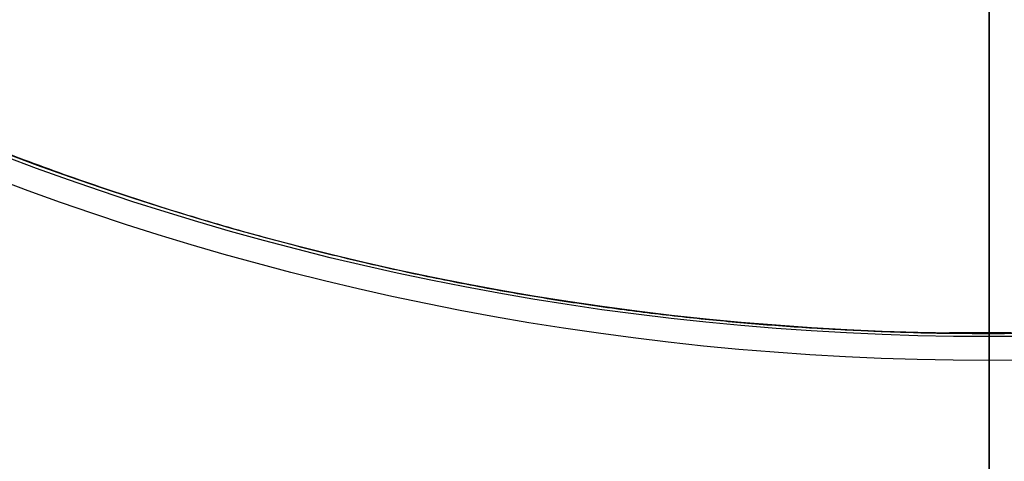
# Model space of a CAD drawing. Units: millimetres. Extents: x -62 to 66, y -66 to 98.
# Drawn here: x -16 to 0, y -47 to -40 of the extents above; entities that cross this region are included whole.
import ezdxf

# ---------------------------------------------------------------- set-up
doc = ezdxf.new("R2010")
doc.units = ezdxf.units.MM
for name, color, linetype, true_color in [('TOP$1', 7, 'CONTINUOUS', 0xffffff), ('TOP$2', 7, 'CONTINUOUS', 0xffffff), ('TOP$3', 7, 'CONTINUOUS', 0xffffff)]:
    doc.layers.add(name, color=color, linetype=linetype, true_color=true_color)

msp = doc.modelspace()

# ---------------------------------------------------------------- linework, layer by layer
at = {"layer": 'TOP$1', "color": 150, "linetype": 'CONTINUOUS'}
for radius in [45.706, 45.316]:
    msp.add_circle((0, 0), radius, dxfattribs=at)
msp.add_arc((0, 0), 61.5, 90, 0, dxfattribs=at)
at = {"layer": 'TOP$1', "color": 150, "linetype": 'CONTINUOUS', "extrusion": (0, 0, -1)}
for radius, start, end in [(61.5, 0, 270), (45.706, 270, 90), (45.706, 90, 270), (45.316, 180, 90), (61.5, 270, 0)]:
    msp.add_arc((0, 0), radius, start, end, dxfattribs=at)
at = {"layer": 'TOP$2', "color": 150, "linetype": 'CONTINUOUS'}
for p, q in [((0, 61.5, -187.425), (0, -61.5, -187.425)), ((0, 45.706, -216.684), (0, -45.706, -216.684)), ((0, 45.264, -23), (0, -45.264, -23)), ((0, -42.5, -219.14), (0, 42.5, -219.14)), ((0, -61.5, -164.185), (0, 0, -164.185)), ((0, 0, -187.425), (0, -61.5, -187.425)), ((0, -45.316, -217.175), (0, 0, -217.175)), ((0, -45.316, -217.175), (0, 0, -217.175)), ((0, -45.706, -216.684), (0, 0, -216.684)), ((0, -40.988, -42), (0, -35.035, -42)), ((0, -35.035, -53), (0, -40.988, -53)), ((0, -40.988, -53), (0, -35.035, -53)), ((0, -35.035, -42), (0, -40.988, -42)), ((0, -40.498, -163.805), (0, -51.435, -163.805)), ((0, -40.498, -163.805), (0, -51.435, -163.805)), ((0, -40.5, -53), (0, -40.5, -164.185)), ((0, -40.988, -175.524), (0, -40.988, -173.966)), ((0, -40.988, -173.44), (0, -40.988, -171.818)), ((0, -44.627, -53), (0, -40.988, -53)), ((0, -40.988, -42), (0, -44.627, -42)), ((0, -40.988, -53), (0, -40.988, -42)), ((0, -40.988, -171.818), (0, -40.988, -173.44)), ((0, -40.988, -173.966), (0, -40.988, -175.524)), ((0, -40.988, -42), (0, -40.988, -53)), ((0, -41, -59.433), (0, -41, -159.678)), ((0, -41, -159.678), (0, -41, -59.433)), ((0, -43.54, -61.188), (0, -43.54, -157.923)), ((0, -43.54, -157.923), (0, -43.54, -61.188)), ((0, -45.224, -177.703), (0, -43.81, -177.703)), ((0, -43.81, -169.703), (0, -45.224, -169.703)), ((0, -44.414, -141.805), (0, -45.002, -141.805)), ((0, -44.414, -87.805), (0, -45.002, -87.805)), ((0, -44.414, -127.805), (0, -44.414, -141.805)), ((0, -44.414, -73.805), (0, -44.414, -87.805)), ((0, -45.002, -73.805), (0, -44.414, -73.805)), ((0, -45.002, -127.805), (0, -44.414, -127.805)), ((0, -47.5, -87.805), (0, -44.414, -87.805)), ((0, -44.414, -73.805), (0, -47.5, -73.805)), ((0, -44.414, -87.805), (0, -44.414, -73.805)), ((0, -44.414, -141.805), (0, -44.414, -127.805)), ((0, -44.414, -127.805), (0, -47.5, -127.805)), ((0, -47.5, -141.805), (0, -44.414, -141.805)), ((0, -44.627, -42), (0, -44.627, -53)), ((0, -45.04, -53), (0, -44.627, -53)), ((0, -44.627, -42), (0, -45.04, -42)), ((0, -44.627, -53), (0, -44.627, -42)), ((0, -44.722, -174.693), (0, -46.008, -174.693)), ((0, -46.008, -174.693), (0, -44.722, -174.693)), ((0, -44.722, -172.714), (0, -46.008, -172.714)), ((0, -46.008, -172.714), (0, -44.722, -172.714)), ((0, -45.002, -141.805), (0, -45.002, -157.537)), ((0, -45.002, -87.805), (0, -45.002, -127.805)), ((0, -45.002, -61.574), (0, -45.002, -73.805)), ((0, -45.44, -150.43), (0, -45.002, -150.43)), ((0, -45.002, -62.106), (0, -45.44, -62.106)), ((0, -45.002, -150.43), (0, -45.44, -150.43)), ((0, -45.44, -62.106), (0, -45.002, -62.106)), ((0, -51.5, -53), (0, -45.04, -53)), ((0, -45.04, -47.827), (0, -51.383, -47.827)), ((0, -45.04, -53), (0, -45.04, -42)), ((0, -45.04, -44.343), (0, -50.891, -44.343)), ((0, -51.383, -47.827), (0, -45.04, -47.827)), ((0, -50.891, -44.343), (0, -45.04, -44.343)), ((0, -45.04, -42), (0, -45.04, -53)), ((0, -47.175, -172.877), (0, -45.228, -173.606)), ((0, -45.264, -23), (0, -50.891, -44.343)), ((0, -45.308, -173.703), (0, -46.708, -173.703)), ((0, -46.708, -173.703), (0, -45.308, -173.703)), ((0, -45.31, -173.831), (0, -47.175, -174.53)), ((0, -45.44, -141.805), (0, -45.44, -150.43)), ((0, -45.44, -87.805), (0, -45.44, -127.805)), ((0, -45.44, -62.106), (0, -45.44, -73.805)), ((0, -45.44, -127.805), (0, -45.44, -87.805)), ((0, -45.44, -150.43), (0, -45.44, -141.805)), ((0, -45.44, -73.805), (0, -45.44, -62.106)), ((0, -46.888, -55.14), (0, -45.995, -55.14)), ((0, -46.495, -163.69), (0, -47.355, -163.69)), ((0, -47.175, -174.53), (0, -47.175, -174.53))]:
    msp.add_line(p, q, dxfattribs=at)
at = {"layer": 'TOP$2', "color": 150, "linetype": 'CONTINUOUS', "extrusion": (1, 0, 0)}
for centre, radius, start, end in [((-42.5, -216.14), 3, 200.1838, 270), ((-26.5, -187.425), 35, 180, 236.7199)]:
    msp.add_arc(centre, radius, start, end, dxfattribs=at)
at = {"layer": 'TOP$2', "color": 150, "linetype": 'CONTINUOUS', "extrusion": (-1, 0, 0)}
msp.add_arc((46.254, -217.52), 1, 123.2801, 159.8162, dxfattribs=at)
at = {"layer": 'TOP$2', "color": 150, "linetype": 'CONTINUOUS', "extrusion": (1, 0, 0)}
for centre, major_axis, start_param, end_param in [((0, -43.81, -173.703), (0, 0, -4), 1.570796, 3.141568), ((0, -43.81, -173.703), (0, 0, -4), 6.283124, 7.853982), ((0, -45.224, -173.703), (0, 0, -4), 3.926991, 7.853982), ((0, -45.224, -173.703), (0, 0, -4), 1.570796, 3.926991), ((0, -45.224, -173.703), (0, 0, 4), 4.712389, 7.068583), ((0, -45.224, -173.703), (0, 0, 4), 0.785398, 4.712389)]:
    msp.add_ellipse(centre, major_axis=major_axis, ratio=0.707107, start_param=start_param, end_param=end_param, dxfattribs=at)
at = {"layer": 'TOP$2', "color": 150, "linetype": 'CONTINUOUS'}
for points, degree, knots in [([(0, -61.5, -164.185), (0, -61.5, -164.185), (0, -61.3, -164.185), (0, -60.046, -164.185), (0, -57.57, -164.185), (0, -54.167, -164.185), (0, -49.958, -164.185), (0, -44.725, -164.185), (0, -38.788, -164.185), (0, -32.265, -164.185), (0, -25.07, -164.185), (0, -17.504, -164.185), (0, -9.659, -164.185), (0, -1.599, -164.185), (0, 6.445, -164.185), (0, 14.417, -164.185), (0, 22.115, -164.185), (0, 29.413, -164.185), (0, 36.298, -164.185), (0, 42.463, -164.185), (0, 47.903, -164.185), (0, 52.653, -164.185), (0, 56.24, -164.185), (0, 58.837, -164.185), (0, 60.37, -164.185), (0, 61.16, -164.185), (0, 61.415, -164.185), (0, 61.488, -164.185), (0, 61.5, -164.185), (0, 61.5, -164.185)], 3, [0, 0, 0, 0, 0.028699, 0.071345, 0.124956, 0.153696, 0.196343, 0.249953, 0.278693, 0.32134, 0.37495, 0.403691, 0.446337, 0.499948, 0.528688, 0.571334, 0.624945, 0.653685, 0.696331, 0.749942, 0.778682, 0.821328, 0.874939, 0.90011, 0.937463, 0.968574, 0.984229, 0.992098, 1, 1, 1, 1]), ([(0, -45.264, -23), (0, -45.264, -23), (0, -45.255, -23), (0, -45.201, -23), (0, -45.013, -23), (0, -44.259, -23), (0, -42.379, -23), (0, -39.585, -23), (0, -36.394, -23), (0, -32.917, -23), (0, -28.548, -23), (0, -23.747, -23), (0, -18.452, -23), (0, -12.883, -23), (0, -7.109, -23), (0, -1.177, -23), (0, 4.744, -23), (0, 10.611, -23), (0, 16.277, -23), (0, 21.648, -23), (0, 26.715, -23), (0, 31.252, -23), (0, 35.256, -23), (0, 38.753, -23), (0, 41.47, -23), (0, 43.497, -23), (0, 44.89, -23), (0, 45.263, -23), (0, 45.264, -23), (0, 45.264, -23)], 3, [0, 0, 0, 0, 0.007902, 0.015771, 0.031427, 0.062538, 0.124988, 0.165934, 0.196379, 0.249991, 0.278732, 0.321379, 0.374991, 0.403732, 0.446379, 0.499991, 0.528732, 0.571379, 0.624992, 0.653732, 0.696379, 0.749992, 0.778732, 0.82138, 0.874992, 0.903732, 0.94638, 0.999992, 1, 1, 1, 1]), ([(0, -44.627, -42), (0, -44.192, -42), (0, -43.302, -42), (0, -41.937, -42), (0, -40.988, -42)], 2, [0, 0, 0, 0.25, 0.5, 1, 1, 1]), ([(0, -40.988, -53), (0, -41.462, -53), (0, -42.391, -53), (0, -43.756, -53), (0, -44.627, -53)], 2, [0, 0, 0, 0.25, 0.5, 1, 1, 1]), ([(0, -45.04, -53), (0, -45.444, -53), (0, -46.201, -53), (0, -47.261, -53), (0, -49.077, -53), (0, -50.692, -53), (0, -51.298, -53), (0, -51.5, -53), (0, -51.5, -53)], 2, [0, 0, 0, 0.0625, 0.125, 0.25, 0.5, 0.75, 0.875, 1, 1, 1])]:
    msp.add_open_spline(points, degree=degree, knots=knots, dxfattribs=at)
at = {"layer": 'TOP$2', "color": 150, "linetype": 'CONTINUOUS', "extrusion": (-1, 0, 0)}
for points, knots in [([(0, -41.597, -171.279), (0, -41.576, -171.288), (0, -41.455, -171.347), (0, -41.145, -171.56), (0, -40.711, -172.088), (0, -40.439, -172.774), (0, -40.355, -173.354), (0, -40.344, -173.696), (0, -40.36, -173.975), (0, -40.395, -174.269), (0, -40.503, -174.757), (0, -40.808, -175.391), (0, -41.211, -175.827), (0, -41.47, -175.993), (0, -41.534, -176.028)], [0, 0, 0, 0, 0.014802, 0.085837, 0.229403, 0.394044, 0.455468, 0.518772, 0.561503, 0.592848, 0.664617, 0.810328, 0.954154, 1, 1, 1, 1]), ([(0, -41.693, -176.099), (0, -41.674, -176.091), (0, -41.608, -176.062), (0, -41.491, -176.001), (0, -41.338, -175.902), (0, -41.105, -175.71), (0, -40.844, -175.404), (0, -40.608, -174.972), (0, -40.457, -174.547), (0, -40.373, -174.133), (0, -40.35, -173.84), (0, -40.348, -173.561), (0, -40.365, -173.265), (0, -40.441, -172.851), (0, -40.554, -172.506), (0, -40.661, -172.274), (0, -40.734, -172.137), (0, -40.874, -171.901), (0, -41.106, -171.614), (0, -41.385, -171.395), (0, -41.57, -171.291), (0, -41.668, -171.245), (0, -41.723, -171.224), (0, -41.742, -171.217)], [0, 0, 0, 0, 0.012575, 0.043077, 0.077859, 0.117358, 0.211973, 0.288559, 0.36067, 0.426278, 0.483978, 0.494729, 0.554057, 0.619349, 0.689283, 0.725497, 0.743806, 0.766081, 0.863652, 0.935942, 0.964151, 0.987787, 1, 1, 1, 1]), ([(0, -41.684, -171.063), (0, -41.658, -171.105), (0, -41.538, -171.302), (0, -41.329, -171.72), (0, -41.116, -172.367), (0, -41.002, -173.054), (0, -40.975, -173.647), (0, -40.993, -174.192), (0, -41.064, -174.782), (0, -41.237, -175.452), (0, -41.5, -176.052), (0, -41.777, -176.498), (0, -42.062, -176.866), (0, -42.408, -177.213), (0, -42.865, -177.514), (0, -43.351, -177.675), (0, -43.67, -177.703), (0, -43.811, -177.703), (0, -43.811, -177.703)], [0, 0, 0, 0, 0.018103, 0.085122, 0.166939, 0.249744, 0.31448, 0.360807, 0.427826, 0.509643, 0.592448, 0.657184, 0.703511, 0.77053, 0.852347, 0.935152, 0.999888, 1, 1, 1, 1]), ([(0, -44.792, -157.992), (0, -44.832, -157.95), (0, -44.911, -157.866), (0, -44.984, -157.76), (0, -45.009, -157.671), (0, -44.991, -157.597), (0, -44.946, -157.541), (0, -44.885, -157.498), (0, -44.826, -157.471), (0, -44.766, -157.456), (0, -44.697, -157.464), (0, -44.601, -157.485), (0, -44.473, -157.52), (0, -44.312, -157.57), (0, -44.125, -157.636), (0, -43.85, -157.741), (0, -43.665, -157.85), (0, -43.54, -157.923)], [0, 0, 0, 0, 0.084629, 0.168235, 0.25351, 0.32117, 0.384808, 0.437082, 0.476917, 0.503979, 0.537774, 0.581913, 0.636049, 0.699124, 0.769397, 0.844617, 1, 1, 1, 1]), ([(0, -43.54, -157.923), (0, -43.759, -157.785), (0, -44.172, -157.524), (0, -44.826, -157.417), (0, -45.144, -157.577), (0, -44.914, -157.848), (0, -44.792, -157.992)], [0, 0, 0, 0, 0.262259, 0.496391, 0.733832, 1, 1, 1, 1]), ([(0, -46.495, -163.69), (0, -47.981, -162.846), (0, -51.071, -161.093), (0, -54.139, -159.304), (0, -55.731, -158.376)], [0, 0, 0, 0, 0.481187, 1, 1, 1, 1])]:
    msp.add_open_spline(points, degree=3, knots=knots, dxfattribs=at)
at = {"layer": 'TOP$2', "color": 150, "linetype": 'CONTINUOUS'}
for points, degree in [([(0, -42.638, -58.591), (0, -40.5, -56.692)], 1), ([(0, -40.5, -162.419), (0, -42.638, -160.52)], 1), ([(0, -41, -159.678), (0, -41, -160.609)], 1), ([(0, -41, -58.502), (0, -41, -59.433)], 1), ([(0, -41, -59.433), (0, -43.54, -61.188)], 1), ([(0, -43.54, -157.923), (0, -41, -159.678)], 1), ([(0, -41, -59.433), (0, -41, -59.123), (0, -41, -58.812), (0, -41, -58.502)], 3), ([(0, -43.54, -61.188), (0, -42.694, -60.603), (0, -41.847, -60.018), (0, -41, -59.433)], 3), ([(0, -44.792, -61.119), (0, -42.638, -58.591)], 1), ([(0, -42.638, -160.52), (0, -44.792, -157.992)], 1), ([(0, -47.5, -127.805), (0, -44.414, -127.805)], 1), ([(0, -44.414, -87.805), (0, -47.5, -87.805)], 1), ([(0, -47.5, -73.805), (0, -44.414, -73.805)], 1), ([(0, -44.414, -141.805), (0, -47.5, -141.805)], 1), ([(0, -45.308, -173.703), (0, -44.606, -172.877)], 1), ([(0, -44.606, -174.53), (0, -45.308, -173.703)], 1), ([(0, -45.04, -42), (0, -44.627, -42)], 1), ([(0, -44.627, -53), (0, -45.04, -53)], 1), ([(0, -47.175, -174.53), (0, -45.191, -173.787)], 1), ([(0, -45.228, -173.606), (0, -47.175, -172.877)], 1), ([(0, -46.008, -174.693), (0, -45.306, -175.52)], 1), ([(0, -45.306, -171.887), (0, -46.008, -172.714)], 1), ([(0, -45.44, -62.106), (0, -45.995, -55.14)], 1), ([(0, -46.495, -163.69), (0, -45.44, -150.43)], 1), ([(0, -45.44, -150.43), (0, -45.792, -154.85), (0, -46.143, -159.27), (0, -46.495, -163.69)], 3), ([(0, -45.995, -55.14), (0, -45.81, -57.462), (0, -45.625, -59.784), (0, -45.44, -62.106)], 3), ([(0, -45.995, -55.14), (0, -55.731, -60.735)], 1), ([(0, -46.475, -175.52), (0, -46.008, -174.693)], 1), ([(0, -46.008, -172.714), (0, -46.475, -171.887)], 1), ([(0, -46.475, -171.887), (0, -46.851, -172.372)], 1), ([(0, -55.731, -158.376), (0, -46.495, -163.69)], 1), ([(0, -46.708, -173.703), (0, -47.175, -174.53)], 1), ([(0, -47.175, -172.877), (0, -46.708, -173.703)], 1), ([(0, -46.851, -55.631), (0, -46.765, -55.582)], 1), ([(0, -46.851, -172.372), (0, -47.175, -172.877)], 1), ([(0, -46.888, -55.14), (0, -49.835, -56.929), (0, -52.783, -58.719), (0, -55.731, -60.509)], 3), ([(0, -55.731, -60.509), (0, -46.888, -55.14)], 1)]:
    msp.add_open_spline(points, degree=degree, dxfattribs=at)
at = {"layer": 'TOP$2', "color": 150, "linetype": 'CONTINUOUS', "extrusion": (1, 0, 0)}
for points, knots in [([(0, -41, -58.502), (0, -40.977, -58.379), (0, -40.932, -58.128), (0, -40.682, -57.808), (0, -40.518, -57.634), (0, -40.502, -57.618)], [0, 0, 0, 0, 0.467391, 0.949843, 1, 1, 1, 1]), ([(0, -40.508, -161.487), (0, -40.523, -161.471), (0, -40.686, -161.298), (0, -40.932, -160.98), (0, -40.978, -160.731), (0, -41, -160.609)], [0, 0, 0, 0, 0.049368, 0.532055, 1, 1, 1, 1]), ([(0, -41, -160.609), (0, -41, -160.625), (0, -40.999, -160.658), (0, -40.991, -160.715), (0, -40.978, -160.78), (0, -40.957, -160.853), (0, -40.926, -160.934), (0, -40.886, -161.024), (0, -40.832, -161.122), (0, -40.777, -161.206), (0, -40.74, -161.258), (0, -40.727, -161.275)], [0, 0, 0, 0, 0.085284, 0.178393, 0.279812, 0.390019, 0.509493, 0.638716, 0.778171, 0.928337, 1, 1, 1, 1]), ([(0, -40.73, -57.839), (0, -40.741, -57.854), (0, -40.778, -57.904), (0, -40.832, -57.988), (0, -40.885, -58.086), (0, -40.926, -58.176), (0, -40.957, -58.257), (0, -40.978, -58.331), (0, -40.991, -58.396), (0, -40.999, -58.453), (0, -41, -58.486), (0, -41, -58.502)], [0, 0, 0, 0, 0.064295, 0.216066, 0.356901, 0.487293, 0.607743, 0.718746, 0.820794, 0.91438, 1, 1, 1, 1]), ([(0, -42.638, -58.591), (0, -42.982, -58.985), (0, -43.717, -59.829), (0, -44.418, -60.671), (0, -44.792, -61.119)], [0, 0, 0, 0, 0.467027, 1, 1, 1, 1]), ([(0, -43.81, -169.703), (0, -43.668, -169.703), (0, -43.423, -169.726), (0, -43.15, -169.801), (0, -43.019, -169.852), (0, -42.988, -169.865)], [0, 0, 0, 0, 0.512149, 0.883606, 1, 1, 1, 1]), ([(0, -43.54, -61.188), (0, -43.665, -61.261), (0, -43.85, -61.369), (0, -44.125, -61.475), (0, -44.312, -61.54), (0, -44.473, -61.59), (0, -44.602, -61.626), (0, -44.698, -61.647), (0, -44.767, -61.655), (0, -44.826, -61.64), (0, -44.886, -61.612), (0, -44.946, -61.57), (0, -44.991, -61.513), (0, -45.008, -61.446), (0, -44.99, -61.367), (0, -44.929, -61.264), (0, -44.844, -61.174), (0, -44.792, -61.119)], [0, 0, 0, 0, 0.155362, 0.230591, 0.300888, 0.364008, 0.418207, 0.462427, 0.496321, 0.523326, 0.563111, 0.615342, 0.678946, 0.746526, 0.816011, 0.888835, 1, 1, 1, 1]), ([(0, -44.792, -61.119), (0, -44.829, -61.159), (0, -44.9, -61.235), (0, -44.999, -61.368), (0, -45.08, -61.567), (0, -44.824, -61.691), (0, -44.308, -61.611), (0, -43.937, -61.433), (0, -43.718, -61.307), (0, -43.609, -61.234), (0, -43.54, -61.188)], [0, 0, 0, 0, 0.076338, 0.145468, 0.267489, 0.503018, 0.735841, 0.855878, 0.910022, 1, 1, 1, 1]), ([(0, -44.606, -172.877), (0, -44.687, -172.966), (0, -44.804, -173.094), (0, -44.944, -173.261), (0, -45.036, -173.37), (0, -45.117, -173.468), (0, -45.189, -173.556), (0, -45.252, -173.632), (0, -45.29, -173.681), (0, -45.308, -173.703)], [0, 0, 0, 0, 0.322547, 0.466251, 0.597774, 0.716891, 0.823521, 0.917772, 1, 1, 1, 1]), ([(0, -44.606, -174.53), (0, -44.669, -174.616), (0, -44.763, -174.745), (0, -44.883, -174.912), (0, -44.97, -175.034), (0, -45.055, -175.155), (0, -45.139, -175.276), (0, -45.223, -175.398), (0, -45.278, -175.479), (0, -45.306, -175.52)], [0, 0, 0, 0, 0.25397, 0.377383, 0.499786, 0.622239, 0.745783, 0.871404, 1, 1, 1, 1]), ([(0, -45.306, -171.887), (0, -45.278, -171.928), (0, -45.223, -172.009), (0, -45.139, -172.131), (0, -45.055, -172.252), (0, -44.97, -172.373), (0, -44.883, -172.495), (0, -44.794, -172.619), (0, -44.701, -172.747), (0, -44.638, -172.833), (0, -44.606, -172.877)], [0, 0, 0, 0, 0.128595, 0.254215, 0.377758, 0.500209, 0.622609, 0.746019, 0.871485, 1, 1, 1, 1]), ([(0, -45.308, -173.703), (0, -45.29, -173.726), (0, -45.252, -173.775), (0, -45.189, -173.851), (0, -45.117, -173.939), (0, -45.036, -174.037), (0, -44.944, -174.146), (0, -44.804, -174.313), (0, -44.687, -174.441), (0, -44.606, -174.53)], [0, 0, 0, 0, 0.082222, 0.176468, 0.283094, 0.402209, 0.533733, 0.677439, 1, 1, 1, 1]), ([(0, -45.223, -173.61), (0, -45.224, -173.641), (0, -45.224, -173.676), (0, -45.224, -173.712), (0, -45.224, -173.716)], [0, 0, 0, 0, 0.883916, 1, 1, 1, 1]), ([(0, -45.306, -175.52), (0, -45.384, -175.436), (0, -45.531, -175.28), (0, -45.722, -175.058), (0, -45.877, -174.866), (0, -45.967, -174.747), (0, -46.008, -174.693)], [0, 0, 0, 0, 0.308722, 0.577801, 0.807642, 1, 1, 1, 1]), ([(0, -46.008, -172.714), (0, -45.967, -172.66), (0, -45.877, -172.541), (0, -45.722, -172.348), (0, -45.531, -172.127), (0, -45.384, -171.971), (0, -45.306, -171.887)], [0, 0, 0, 0, 0.192349, 0.422185, 0.691268, 1, 1, 1, 1]), ([(0, -55.731, -60.735), (0, -54.05, -59.755), (0, -50.816, -57.87), (0, -47.559, -56.025), (0, -45.995, -55.14)], [0, 0, 0, 0, 0.51989, 1, 1, 1, 1]), ([(0, -46.475, -171.887), (0, -46.434, -171.971), (0, -46.357, -172.127), (0, -46.231, -172.348), (0, -46.117, -172.541), (0, -46.042, -172.66), (0, -46.008, -172.714)], [0, 0, 0, 0, 0.308725, 0.577806, 0.807645, 1, 1, 1, 1]), ([(0, -46.008, -174.693), (0, -46.042, -174.747), (0, -46.117, -174.866), (0, -46.231, -175.058), (0, -46.357, -175.28), (0, -46.434, -175.436), (0, -46.475, -175.52)], [0, 0, 0, 0, 0.192329, 0.42216, 0.691249, 1, 1, 1, 1]), ([(0, -46.475, -175.52), (0, -46.509, -175.479), (0, -46.577, -175.398), (0, -46.673, -175.276), (0, -46.764, -175.155), (0, -46.852, -175.034), (0, -46.936, -174.912), (0, -47.018, -174.788), (0, -47.098, -174.66), (0, -47.149, -174.574), (0, -47.175, -174.53)], [0, 0, 0, 0, 0.128592, 0.25421, 0.377752, 0.500203, 0.622603, 0.746015, 0.871482, 1, 1, 1, 1]), ([(0, -46.851, -172.372), (0, -46.799, -172.283), (0, -46.691, -172.097), (0, -46.549, -171.959), (0, -46.475, -171.887)], [0, 0, 0, 0, 0.479267, 1, 1, 1, 1]), ([(0, -47.175, -174.53), (0, -47.133, -174.441), (0, -47.072, -174.313), (0, -46.983, -174.146), (0, -46.921, -174.037), (0, -46.862, -173.939), (0, -46.806, -173.851), (0, -46.755, -173.775), (0, -46.723, -173.726), (0, -46.708, -173.703)], [0, 0, 0, 0, 0.322536, 0.466236, 0.59776, 0.716878, 0.82351, 0.917766, 1, 1, 1, 1]), ([(0, -46.708, -173.703), (0, -46.723, -173.681), (0, -46.755, -173.632), (0, -46.806, -173.556), (0, -46.862, -173.468), (0, -46.921, -173.37), (0, -46.983, -173.261), (0, -47.072, -173.094), (0, -47.133, -172.966), (0, -47.175, -172.877)], [0, 0, 0, 0, 0.082224, 0.176472, 0.283099, 0.402214, 0.533738, 0.677443, 1, 1, 1, 1]), ([(0, -47.175, -172.877), (0, -47.13, -172.786), (0, -47.038, -172.597), (0, -46.915, -172.449), (0, -46.851, -172.372)], [0, 0, 0, 0, 0.484187, 1, 1, 1, 1])]:
    msp.add_open_spline(points, degree=3, knots=knots, dxfattribs=at)
for points in [[(0, -40.504, -56.692), (0, -41.218, -57.325), (0, -41.929, -57.958), (0, -42.638, -58.591)], [(0, -41, -160.609), (0, -41.014, -160.298), (0, -41.014, -159.988), (0, -41, -159.678)], [(0, -41, -159.678), (0, -41.839, -159.093), (0, -42.686, -158.508), (0, -43.54, -157.923)], [(0, -44.792, -157.992), (0, -44.096, -158.834), (0, -43.377, -159.677), (0, -42.638, -160.52)]]:
    msp.add_open_spline(points, degree=3, dxfattribs=at)
at = {"layer": 'TOP$2', "color": 150, "linetype": 'CONTINUOUS', "extrusion": (-1, 0, 0)}
msp.add_open_spline([(0, -42.638, -160.52), (0, -41.929, -161.153), (0, -41.218, -161.786), (0, -40.504, -162.419)], degree=3, dxfattribs=at)
at = {"layer": 'TOP$2', "color": 150, "linetype": 'CONTINUOUS'}
for points, weights in [([(0, -45.995, -55.14), (0, -46.306, -55.14), (0, -46.604, -55.14), (0, -46.888, -55.14)], [0.999986601367, 0.99965325032, 0.999470127805, 0.999436571373]), ([(0, -47.355, -163.69), (0, -47.082, -163.69), (0, -46.795, -163.69), (0, -46.495, -163.69)], [0.999489627075, 0.999516450042, 0.999682330276, 0.999987892561])]:
    msp.add_rational_spline(points, weights, degree=3, dxfattribs=at)
at = {"layer": 'TOP$3', "color": 150, "linetype": 'CONTINUOUS', "extrusion": (0, 0, -1)}
for radius, start, end in [(45.264, 270, 90), (45.264, 90, 270), (51.383, 270, 298.769), (50.891, 270, 297.7438), (51.383, 241.231, 270), (50.891, 242.2562, 270)]:
    msp.add_arc((0, 0), radius, start, end, dxfattribs=at)
at = {"layer": 'TOP$3', "color": 150, "linetype": 'CONTINUOUS'}
for radius, start, end in [(51.5, 240.994, 270), (51.383, 241.231, 270), (50.891, 242.2562, 270), (51.5, 270, 299.006), (51.383, 270, 298.769), (50.891, 270, 297.7438)]:
    msp.add_arc((0, 0), radius, start, end, dxfattribs=at)
for points, degree, knots in [([(-1.121, -45.255), (0, -45.268), (1.122, -45.255), (2.609, -45.201), (5.191, -45.013), (10.317, -44.259), (16.453, -42.379), (22.161, -39.585), (27.157, -36.394), (31.252, -32.917), (35.256, -28.548), (38.753, -23.747), (41.47, -18.452), (43.497, -12.883), (44.89, -7.109), (45.375, -1.177), (45.117, 4.744), (44.194, 10.611), (42.371, 16.277), (39.867, 21.648), (36.769, 26.715), (32.917, 31.252), (28.548, 35.256), (23.747, 38.753), (18.452, 41.47), (12.883, 43.497), (7.109, 44.89), (1.177, 45.375), (-4.744, 45.117), (-10.611, 44.194), (-16.277, 42.371), (-21.648, 39.867), (-26.715, 36.769), (-31.252, 32.917), (-35.256, 28.548), (-38.753, 23.747), (-41.47, 18.452), (-43.497, 12.883), (-44.89, 7.109), (-45.375, 1.177), (-45.117, -4.744), (-44.194, -10.611), (-42.371, -16.277), (-39.867, -21.648), (-36.769, -26.715), (-32.917, -31.252), (-28.548, -35.256), (-23.747, -38.753), (-18.603, -41.393), (-13.441, -43.304), (-9.139, -44.432), (-5.191, -45.014), (-2.609, -45.201), (-1.121, -45.255), (0, -45.268), (1.122, -45.255)], 3, [-0.015713, -0.007885, -0.003951, 0, 0.003951, 0.007885, 0.015713, 0.031268, 0.062492, 0.082965, 0.098187, 0.124992, 0.139362, 0.160685, 0.18749, 0.20186, 0.223183, 0.249989, 0.264358, 0.285681, 0.312487, 0.326857, 0.34818, 0.374985, 0.389355, 0.410678, 0.437483, 0.451853, 0.473176, 0.499982, 0.514352, 0.535675, 0.56248, 0.57685, 0.598173, 0.624978, 0.639348, 0.660671, 0.687476, 0.701846, 0.723169, 0.749975, 0.764345, 0.785668, 0.812473, 0.826843, 0.848166, 0.874971, 0.889341, 0.910664, 0.93747, 0.950055, 0.968732, 0.984287, 0.992115, 0.996049, 1, 1.003951, 1.007885, 1.015713]), ([(0, -51.5), (-0.833, -51.5), (-2.484, -51.45), (-4.943, -51.298), (-9.782, -50.693), (-16.025, -49.078), (-20.551, -47.261), (-23.515, -45.848), (-24.972, -45.04)], 2, [0, 0, 0, 0.0625, 0.125, 0.25, 0.5, 0.75, 0.875, 1, 1, 1]), ([(24.972, -45.04), (24.244, -45.444), (22.775, -46.201), (20.552, -47.261), (16.026, -49.077), (9.783, -50.692), (4.944, -51.298), (1.666, -51.5), (0, -51.5)], 2, [0, 0, 0, 0.0625, 0.125, 0.25, 0.5, 0.75, 0.875, 1, 1, 1])]:
    msp.add_open_spline(points, degree=degree, knots=knots, dxfattribs=at)

doc.saveas('drawing.dxf')
